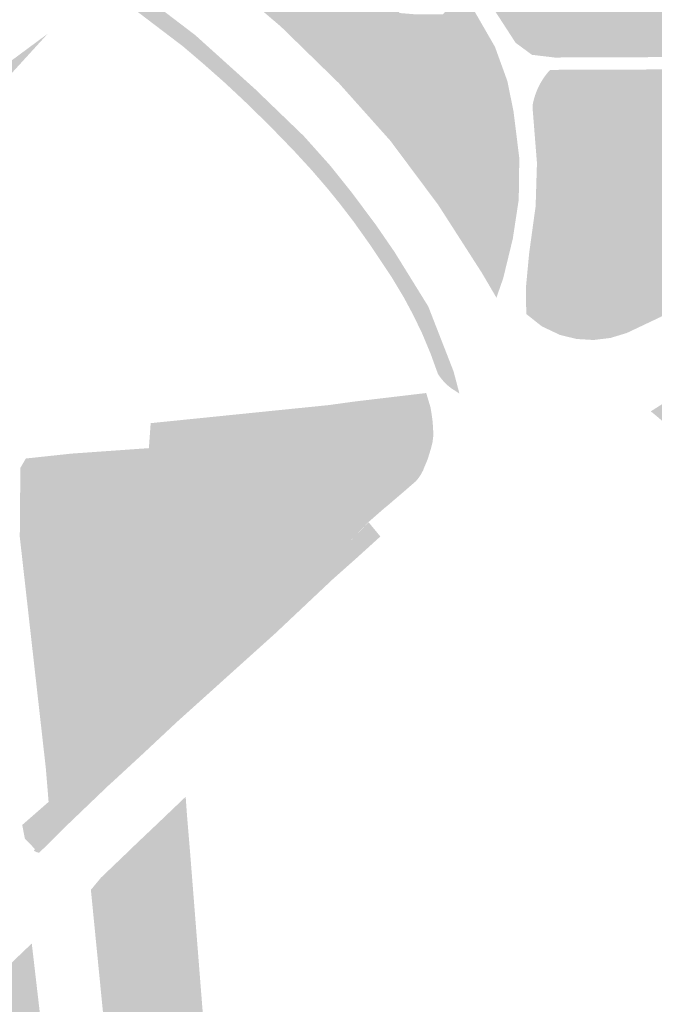
# Model space of a CAD drawing. Units: inches. Extents: x -608662 to -589847, y -1170375 to -1149849.
# Drawn here: x -601404 to -601289, y -1163750 to -1163572 of the extents above; entities that cross this region are included whole.
import ezdxf

# ---------------------------------------------------------------- set-up
doc = ezdxf.new("R2010")
doc.units = ezdxf.units.IN
doc.header["$MEASUREMENT"] = 0

msp = doc.modelspace()

# ---------------------------------------------------------------- hatches: boundary and pattern name
h = msp.add_hatch(color=256)
h.paths.add_polyline_path([(-601327.696, -1163546.418), (-601326.922, -1163549.118), (-601326.462, -1163550.361), (-601326.117, -1163550.844), (-601325.772, -1163551.029), (-601325.565, -1163550.959), (-601320.597, -1163541.961), (-601314.85, -1163528.765), (-601311.101, -1163520.883), (-601308.871, -1163514.702), (-601308.756, -1163508.337), (-601309.997, -1163506.759), (-601315.863, -1163504.32), (-601325.62, -1163500.446), (-601325.609, -1163500.42), (-601324.055, -1163497.199), (-601324.171, -1163494.1), (-601323.03, -1163493.29), (-601322.09, -1163494.51), (-601314.39, -1163488.04), (-601315.51, -1163486.88), (-601305.96, -1163476.87), (-601304.82, -1163475.73), (-601303.53, -1163474.76), (-601302.12, -1163473.99), (-601300.61, -1163473.42), (-601281.15, -1163468.32), (-601279.72, -1163469.32), (-601277.72, -1163488.73), (-601274.75, -1163518.29), (-601267.02, -1163540.47), (-601264.452, -1163547.838), (-601267.128, -1163548.771), (-601280.353, -1163553.38), (-601276.463, -1163564.542), (-601272.141, -1163576.943), (-601277.632, -1163578.857), (-601307.27, -1163578.97), (-601311.39, -1163578.48), (-601314.35, -1163576.3), (-601320.93, -1163566.16), (-601324.09, -1163561.61), (-601339.59, -1163545.47), (-601343.053, -1163542.776), (-601341.735, -1163539.576), (-601328.61, -1163546.014), (-601327.696, -1163546.418)], flags=0)
h.paths.add_polyline_path([(-601302.074, -1163495.687), (-601302.914, -1163496.452), (-601303.317, -1163497.035), (-601303.676, -1163498.515), (-601303.586, -1163501.162), (-601303.123, -1163503.371), (-601302.824, -1163504.795), (-601301.201, -1163519.935), (-601300.423, -1163522.99), (-601299.105, -1163524.847), (-601297.788, -1163525.746), (-601296.231, -1163525.387), (-601295.393, -1163524.188), (-601294.974, -1163521.612), (-601297.773, -1163505.879), (-601297.176, -1163505.781), (-601296.145, -1163505.871), (-601295.473, -1163506.05), (-601294.935, -1163506.858), (-601294.621, -1163507.755), (-601294.263, -1163508.876), (-601294.128, -1163509.639), (-601294.173, -1163511.253), (-601293.635, -1163513.81), (-601292.783, -1163514.707), (-601291.752, -1163515.245), (-601291.125, -1163515.2), (-601290.677, -1163514.931), (-601290.408, -1163514.213), (-601290.542, -1163512.374), (-601290.898, -1163511.078), (-601290.004, -1163511.073), (-601288.972, -1163511.112), (-601288.298, -1163510.954), (-601287.782, -1163510.279), (-601287.663, -1163506.31), (-601287.386, -1163500.475), (-601287.662, -1163499.575), (-601286.71, -1163493.662), (-601286.829, -1163491.201), (-601287.9, -1163488.78), (-601289.011, -1163488.065), (-601290.28, -1163487.907), (-601291.47, -1163488.105), (-601292.779, -1163488.621), (-601293.096, -1163489.891), (-601292.739, -1163491.796), (-601292.783, -1163494.165), (-601293.321, -1163494.03), (-601295.832, -1163493.851), (-601299.149, -1163494.434), (-601299.879, -1163494.728), (-601299.442, -1163493.738), (-601299.377, -1163490.516), (-601299.607, -1163486.21), (-601300.001, -1163485.519), (-601301.052, -1163484.961), (-601302.071, -1163484.73), (-601303.746, -1163484.829), (-601304.765, -1163485.125), (-601307.689, -1163486.801), (-601316.954, -1163492.357), (-601317.677, -1163492.949), (-601318.268, -1163494.297), (-601318.4, -1163495.973), (-601318.17, -1163498.406), (-601317.48, -1163499.984), (-601315.837, -1163502.449), (-601314.49, -1163504.422), (-601313.767, -1163504.718), (-601312.289, -1163504.718), (-601310.449, -1163504.455), (-601308.05, -1163503.995), (-601306.966, -1163503.37), (-601305.915, -1163501.397), (-601305.29, -1163500.083), (-601305.258, -1163499.096), (-601305.455, -1163497.617), (-601305.258, -1163495.875), (-601304.765, -1163495.316), (-601304.009, -1163495.217), (-601302.761, -1163495.382), (-601302.074, -1163495.687)], flags=0)
h.paths.add_polyline_path([(-601280.96, -1163540.59), (-601280.832, -1163534.17), (-601282.089, -1163529.437), (-601282.695, -1163527.034), (-601283.832, -1163525.776), (-601284.97, -1163525.237), (-601287.066, -1163525.117), (-601292.275, -1163527.034), (-601294.73, -1163528.592), (-601295.269, -1163530.15), (-601295.029, -1163532.726), (-601294.191, -1163539.436), (-601294.37, -1163541.832), (-601295.029, -1163543.45), (-601296.047, -1163544.528), (-601298.202, -1163545.247), (-601299.22, -1163545.607), (-601313.108, -1163561.413), (-601314.545, -1163564.109), (-601315.503, -1163567.764), (-601314.964, -1163570.76), (-601313.527, -1163573.216), (-601312.569, -1163574.774), (-601310.892, -1163575.852), (-601306.342, -1163575.912), (-601299.755, -1163574.534), (-601292.391, -1163570.52), (-601288.08, -1163566.027), (-601286.583, -1163561.893), (-601286.703, -1163559.736), (-601287.421, -1163558.598), (-601287.182, -1163556.86), (-601285.745, -1163555.782), (-601284.309, -1163555.001), (-601282.991, -1163554.284), (-601282.196, -1163553.143), (-601281.4, -1163548.82), (-601280.96, -1163540.59)], flags=0)
h.paths.add_polyline_path([(-601294.469, -1163479.124), (-601295.388, -1163479.124), (-601295.746, -1163479.55), (-601295.836, -1163480.111), (-601295.657, -1163480.716), (-601295.007, -1163481.569), (-601294.334, -1163482.286), (-601292.721, -1163482.959), (-601290.143, -1163482.735), (-601288.193, -1163482.443), (-601287.207, -1163482.04), (-601286.916, -1163481.434), (-601287.342, -1163480.604), (-601288.44, -1163479.976), (-601290.771, -1163479.528), (-601294.469, -1163479.124)], flags=0)
for points in [[(-601282.695, -1163527.034), (-601285.562, -1163527.76), (-601286.58, -1163529.557), (-601286.16, -1163532.074), (-601284.963, -1163535.489), (-601285.262, -1163548.429), (-601285.921, -1163551.245), (-601286.46, -1163552.803), (-601286.46, -1163553.821), (-601285.442, -1163554.6), (-601284.309, -1163555.001), (-601285.745, -1163555.782), (-601287.182, -1163556.86), (-601287.421, -1163558.598), (-601286.703, -1163559.736), (-601286.583, -1163561.893), (-601288.08, -1163566.027), (-601292.391, -1163570.52), (-601299.755, -1163574.534), (-601306.342, -1163575.912), (-601310.892, -1163575.852), (-601312.569, -1163574.774), (-601313.527, -1163573.216), (-601314.964, -1163570.76), (-601315.503, -1163567.764), (-601314.545, -1163564.109), (-601313.108, -1163561.413), (-601299.22, -1163545.607), (-601298.202, -1163545.247), (-601296.047, -1163544.528), (-601295.029, -1163543.45), (-601294.37, -1163541.832), (-601294.191, -1163539.436), (-601295.029, -1163532.726), (-601295.269, -1163530.15), (-601294.73, -1163528.592), (-601292.275, -1163527.034), (-601287.066, -1163525.117), (-601284.97, -1163525.237), (-601283.832, -1163525.776), (-601282.695, -1163527.034)], [(-601333.838, -1163592.355), (-601332.885, -1163591.985), (-601331.937, -1163590.895), (-601331.842, -1163589.472), (-601332.743, -1163587.053), (-601334.307, -1163584.492), (-601336.582, -1163581.504), (-601338.81, -1163578.849), (-601340.231, -1163577.805), (-601341.369, -1163577.379), (-601342.791, -1163577.236), (-601343.644, -1163577.521), (-601344.213, -1163578.09), (-601344.402, -1163579.228), (-601344.023, -1163580.746), (-601341.848, -1163584.799), (-601346.354, -1163579.493), (-601360.42, -1163565.385), (-601371.403, -1163556.015), (-601371.84, -1163555.609), (-601370.882, -1163556.028), (-601369.934, -1163556.123), (-601369.081, -1163555.933), (-601368.513, -1163554.795), (-601368.702, -1163553.942), (-601370.551, -1163552.566), (-601373.679, -1163550.337), (-601373.916, -1163549.484), (-601373.347, -1163546.448), (-601372.067, -1163544.267), (-601370.551, -1163543.129), (-601369.413, -1163543.034), (-601367.754, -1163543.366), (-601366.048, -1163544.362), (-601364.531, -1163546.116), (-601363.204, -1163547.919), (-601360.977, -1163550.1), (-601358.986, -1163551.286), (-601357.375, -1163551.95), (-601356.332, -1163552.045), (-601354.957, -1163550.954), (-601353.536, -1163549.104), (-601352.208, -1163546.448), (-601351.924, -1163546.211), (-601351.213, -1163546.354), (-601348.18, -1163548.82), (-601345.81, -1163550.48), (-601345.052, -1163550.622), (-601344.274, -1163549.458), (-601342.492, -1163550.669), (-601340.672, -1163552.383), (-601341.743, -1163553.974), (-601342.359, -1163557.579), (-601342.122, -1163560.472), (-601341.397, -1163561.667), (-601340.368, -1163563.364), (-601336.575, -1163569.136), (-601335.373, -1163570.909), (-601332.743, -1163571.13), (-601327.629, -1163571.13), (-601325.876, -1163574.099), (-601323.601, -1163575.854), (-601323.174, -1163577.561), (-601322.274, -1163585.244), (-601321.373, -1163591.125), (-601319.951, -1163594.113), (-601317.74, -1163596.996), (-601318.581, -1163597.23), (-601324.031, -1163596.661), (-601327.064, -1163595.428), (-601332.136, -1163593.056), (-601333.838, -1163592.355)], [(-601326.06, -1163638.82), (-601326.8, -1163638.22), (-601327.31, -1163637.72), (-601327.91, -1163636.99), (-601328.4, -1163636.31), (-601329.74, -1163632.62), (-601331.25, -1163629), (-601332.83, -1163625.72), (-601334.54, -1163622.51), (-601336.73, -1163618.85), (-601338.73, -1163615.85), (-601340.73, -1163612.86), (-601343.7, -1163608.68), (-601346.16, -1163605.48), (-601348.39, -1163602.73), (-601351.31, -1163599.34), (-601354.52, -1163595.85), (-601359.01, -1163591.22), (-601363.51, -1163586.83), (-601366.97, -1163583.59), (-601370.79, -1163580.21), (-601374.58, -1163576.97), (-601389.8, -1163565.4), (-601407.86, -1163552.65), (-601408.45, -1163552.23), (-601406.63, -1163549.76), (-601382.14, -1163567.48), (-601372.39, -1163574.91), (-601361.56, -1163584.67), (-601352.71, -1163593.2), (-601347.9, -1163598.58), (-601344.08, -1163603.36), (-601339.68, -1163609.24), (-601336.29, -1163614.17), (-601330.17, -1163624.05), (-601325.6, -1163635.77), (-601324.52, -1163639.83), (-601326.06, -1163638.82)], [(-601323.601, -1163575.854), (-601322.416, -1163575.19), (-601320.898, -1163575.01), (-601320.187, -1163576.198), (-601317.959, -1163581.557), (-601316.353, -1163586.844), (-601315.547, -1163589.452), (-601315.784, -1163592.393), (-601315.453, -1163595.285), (-601315.879, -1163596.281), (-601316.874, -1163596.756), (-601317.74, -1163596.996), (-601319.951, -1163594.113), (-601321.373, -1163591.125), (-601322.274, -1163585.244), (-601323.174, -1163577.561), (-601323.601, -1163575.854)], [(-601341.848, -1163584.799), (-601344.023, -1163580.746), (-601344.402, -1163579.228), (-601344.213, -1163578.09), (-601343.644, -1163577.521), (-601342.791, -1163577.236), (-601341.369, -1163577.379), (-601340.231, -1163577.805), (-601338.81, -1163578.849), (-601336.582, -1163581.504), (-601334.307, -1163584.492), (-601332.743, -1163587.053), (-601331.842, -1163589.472), (-601331.937, -1163590.895), (-601332.885, -1163591.985), (-601333.838, -1163592.355), (-601335.359, -1163591.729), (-601338.582, -1163588.646), (-601341.848, -1163584.799)], [(-601231.232, -1163624.146), (-601232.891, -1163623.406), (-601235.381, -1163622.864), (-601236.95, -1163623.297), (-601238.241, -1163624.256), (-601239.347, -1163625.424), (-601241.005, -1163625.977), (-601242.234, -1163626.1), (-601245.305, -1163625.67), (-601247.824, -1163625.916), (-601249.237, -1163627.022), (-601252.001, -1163628.559), (-601254.459, -1163628.559), (-601256.056, -1163628.067), (-601257.899, -1163628.129), (-601265.086, -1163631.571), (-601266.806, -1163632.677), (-601266.929, -1163634.644), (-601269.141, -1163637.964), (-601270.738, -1163639.623), (-601274.055, -1163640.361), (-601277.127, -1163640.115), (-601278.478, -1163640.976), (-601279.154, -1163644.049), (-601278.785, -1163646.324), (-601277.072, -1163648.159), (-601281.2, -1163650.3), (-601289.27, -1163643.51), (-601289.86, -1163643.04), (-601284.73, -1163639.78), (-601281.71, -1163637.95), (-601274.915, -1163634.428), (-601264.44, -1163629), (-601246.94, -1163619.36), (-601242.61, -1163617.62), (-601237.321, -1163614.582), (-601235.97, -1163616.806), (-601234.918, -1163618.276), (-601233.69, -1163619.395), (-601232.725, -1163619.856), (-601231.936, -1163619.812), (-601231.607, -1163619.483), (-601231.782, -1163617.903), (-601233.843, -1163614.481), (-601234.946, -1163613.218), (-601234.27, -1163612.83), (-601218.1, -1163605.37), (-601216.697, -1163604.644), (-601215.062, -1163605.209), (-601211.006, -1163607.19), (-601208.713, -1163609.033), (-601206.998, -1163610.682), (-601209.13, -1163611.845), (-601209.47, -1163612.03), (-601215.38, -1163614.438), (-601219.31, -1163616.04), (-601229.27, -1163623.19), (-601231.232, -1163624.146)], [(-601308.912, -1163620.717), (-601309.5, -1163619.31), (-601309.806, -1163616.085), (-601309.195, -1163614.728), (-601308.449, -1163613.37), (-601306.786, -1163612.046), (-601305.769, -1163611.673), (-601304.751, -1163611.707), (-601304.717, -1163611.707), (-601301.8, -1163612.691), (-601300.239, -1163613.777), (-601298.645, -1163615.407), (-601298.373, -1163615.882), (-601301.8, -1163617.341), (-601302.58, -1163618.02), (-601302.861, -1163618.489), (-601305.599, -1163620.261), (-601308.912, -1163620.717)], [(-601308.912, -1163620.717), (-601305.599, -1163620.261), (-601302.861, -1163618.489), (-601302.987, -1163618.699), (-601302.953, -1163619.514), (-601302.512, -1163620.532), (-601301.901, -1163621.313), (-601301.393, -1163621.584), (-601300.002, -1163621.347), (-601298.102, -1163620.6), (-601296.643, -1163619.989), (-601295.456, -1163619.717), (-601294.303, -1163620.159), (-601293.454, -1163620.939), (-601292.912, -1163621.822), (-601292.878, -1163622.671), (-601293.353, -1163623.927), (-601294.744, -1163624.504), (-601298.509, -1163625.386), (-601303.157, -1163625.352), (-601305.022, -1163624.741), (-601307.295, -1163623.044), (-601308.55, -1163621.584), (-601308.912, -1163620.717)], [(-601343.23, -1163647.9), (-601343.68, -1163651.27), (-601344.25, -1163653.85), (-601345.25, -1163656.9), (-601345.61, -1163657.72), (-601346.2, -1163656.83), (-601345.91, -1163654.56), (-601345.72, -1163653.68), (-601345.1, -1163651.84), (-601345.01, -1163649.74), (-601345.23, -1163648.3), (-601345.67, -1163647.07), (-601346.23, -1163645.58), (-601346.47, -1163644.32), (-601346.45, -1163642.27), (-601346.22, -1163641.63), (-601343.28, -1163641.23), (-601343.23, -1163647.9)], [(-601346.02, -1163658.62), (-601346.28, -1163657.82), (-601348.2, -1163655.2), (-601350.11, -1163651.77), (-601351.17, -1163650.01), (-601351.73, -1163647.56), (-601352.13, -1163647.29), (-601353.37, -1163646.28), (-601354.09, -1163644.58), (-601354.26, -1163644.19), (-601354.58, -1163642.55), (-601353.16, -1163642.41), (-601348.06, -1163641.89), (-601346.22, -1163641.63), (-601346.45, -1163642.27), (-601346.47, -1163644.32), (-601346.23, -1163645.58), (-601345.67, -1163647.07), (-601345.23, -1163648.3), (-601345.01, -1163649.74), (-601345.1, -1163651.84), (-601345.72, -1163653.68), (-601345.91, -1163654.56), (-601346.2, -1163656.83), (-601345.61, -1163657.72), (-601346.02, -1163658.62)], [(-601371.31, -1163644.25), (-601371.22, -1163645.72), (-601371, -1163648.52), (-601371, -1163650.18), (-601371.13, -1163651.75), (-601371.22, -1163652.67), (-601371.88, -1163654.35), (-601372.38, -1163655.72), (-601373.35, -1163655.92), (-601374.36, -1163655.84), (-601375.22, -1163655.48), (-601376.34, -1163654.64), (-601377.21, -1163653.93), (-601378.49, -1163652.1), (-601379.53, -1163648.21), (-601379.62, -1163645.09), (-601371.31, -1163644.25)], [(-601367.09, -1163643.82), (-601366.91, -1163646.99), (-601366.98, -1163648.45), (-601367.98, -1163648.77), (-601368.48, -1163648.72), (-601369.89, -1163648.69), (-601370.45, -1163648.6), (-601371, -1163648.52), (-601371.22, -1163645.72), (-601371.31, -1163644.25), (-601367.09, -1163643.82)], [(-601365.43, -1163665.81), (-601362.84, -1163662.17), (-601362.38, -1163661.7), (-601360, -1163660.54), (-601357.22, -1163659.74), (-601355.66, -1163658.83), (-601355.41, -1163655.6), (-601355.21, -1163653.74), (-601354.55, -1163651.92), (-601354.5, -1163649.55), (-601354.55, -1163646.32), (-601354.55, -1163644.81), (-601354.09, -1163644.58), (-601353.37, -1163646.28), (-601352.13, -1163647.29), (-601351.73, -1163647.56), (-601351.17, -1163650.01), (-601350.11, -1163651.77), (-601348.2, -1163655.2), (-601346.28, -1163657.82), (-601346.02, -1163658.62), (-601346.58, -1163659.89), (-601348.85, -1163663.06), (-601354.06, -1163668.47), (-601357.89, -1163671.69), (-601361.02, -1163672.54), (-601363.57, -1163672.54), (-601365.78, -1163671.76), (-601366.59, -1163670.95), (-601366.82, -1163669.35), (-601365.43, -1163665.81)], [(-601404.06, -1163653.27), (-601403.08, -1163651.58), (-601401.32, -1163651.39), (-601400.32, -1163651.28), (-601401.06, -1163652.19), (-601403.12, -1163655), (-601404.1, -1163657.47), (-601404.06, -1163653.27)], [(-601369.94, -1163650.28), (-601367.69, -1163650.61), (-601367.73, -1163651.14), (-601368.14, -1163652.15), (-601369.52, -1163652.79), (-601370.42, -1163652.6), (-601370.42, -1163650.88), (-601369.94, -1163650.28)], [(-601370.87, -1163661.09), (-601370.37, -1163661.01), (-601369.9, -1163660.41), (-601369.55, -1163657.89), (-601369.55, -1163657.05), (-601369.88, -1163656.36), (-601370.46, -1163656.01), (-601370.42, -1163654.85), (-601369.75, -1163654.1), (-601368.29, -1163653.5), (-601367.43, -1163653.54), (-601367.05, -1163655.3), (-601367.24, -1163662.08), (-601367.5, -1163668.15), (-601367.95, -1163671.59), (-601368.17, -1163672.02), (-601368.96, -1163673), (-601369.43, -1163673.22), (-601370.03, -1163673.19), (-601370.83, -1163672.86), (-601370.26, -1163671.18), (-601370.01, -1163669.92), (-601369.97, -1163667.88), (-601370.39, -1163664.7), (-601370.74, -1163662.95), (-601371.27, -1163660.98), (-601370.87, -1163661.09)], [(-601372.13, -1163660.7), (-601373.02, -1163660.08), (-601373.9, -1163659.41), (-601374.7, -1163658.59), (-601375.1, -1163658), (-601375.12, -1163657.42), (-601374.94, -1163656.98), (-601374.37, -1163656.49), (-601373.35, -1163655.92), (-601372.38, -1163655.72), (-601371.25, -1163655.74), (-601370.54, -1163655.96), (-601370.46, -1163656.01), (-601369.88, -1163656.36), (-601369.55, -1163657.05), (-601369.55, -1163657.89), (-601369.9, -1163660.41), (-601370.37, -1163661.01), (-601370.87, -1163661.09), (-601371.27, -1163660.98), (-601372.13, -1163660.7)], [(-601375.01, -1163672.26), (-601375.65, -1163671.62), (-601376.13, -1163670.71), (-601376.67, -1163669.43), (-601377.51, -1163667.66), (-601378.01, -1163667.15), (-601378.48, -1163666.84), (-601378.63, -1163666.33), (-601378.5, -1163665.43), (-601377.9, -1163664.34), (-601376.84, -1163662.77), (-601375.52, -1163660.76), (-601373.9, -1163659.41), (-601373.02, -1163660.08), (-601372.13, -1163660.7), (-601371.27, -1163660.98), (-601370.74, -1163662.95), (-601370.39, -1163664.7), (-601369.97, -1163667.88), (-601370.01, -1163669.92), (-601370.26, -1163671.18), (-601370.83, -1163672.86), (-601372.02, -1163673.03), (-601373.7, -1163673.03), (-601375.01, -1163672.26)], [(-601395.67, -1163718.03), (-601400.63, -1163722.94), (-601400.94, -1163722.91), (-601401.19, -1163722.83), (-601401.44, -1163722.69), (-601401.65, -1163722.52), (-601401.42, -1163722.3), (-601403.25, -1163720.39), (-601398.3, -1163715.41), (-601397.19, -1163716.69), (-601396.86, -1163716.41), (-601397.58, -1163715.56), (-601387.73, -1163704.22), (-601385.2, -1163701.53), (-601379.25, -1163695.24), (-601370.08, -1163687.32), (-601361.64, -1163679.96), (-601349.7, -1163670.71), (-601344.43, -1163666.67), (-601340.98, -1163663.12), (-601338.85, -1163665.7), (-601343.02, -1163669.48), (-601347.42, -1163673.39), (-601357.87, -1163683.23), (-601366.78, -1163691.25), (-601375.69, -1163699.27), (-601381.77, -1163704.96), (-601387.24, -1163710.01), (-601388.12, -1163710.8), (-601395.67, -1163718.03)], [(-601370.03, -1163673.19), (-601369.59, -1163674.41), (-601369.53, -1163676.04), (-601369.75, -1163678.08), (-601370.01, -1163679.36), (-601370.12, -1163680.62), (-601369.86, -1163682.56), (-601370.14, -1163684.47), (-601370.52, -1163685.75), (-601371.71, -1163687.43), (-601373.04, -1163688.78), (-601374.1, -1163689.38), (-601374.72, -1163689.57), (-601375.69, -1163689.51), (-601376.91, -1163689.02), (-601378.59, -1163688.27), (-601379.58, -1163687.5), (-601380.07, -1163686.54), (-601380.09, -1163685.06), (-601379.63, -1163683.21), (-601378.17, -1163680.6), (-601377.13, -1163679.45), (-601376.49, -1163677.85), (-601376.13, -1163676.31), (-601376.09, -1163675.05), (-601375.89, -1163674.1), (-601375.32, -1163673.5), (-601374.7, -1163673.19), (-601373.7, -1163673.03), (-601372.02, -1163673.03), (-601370.83, -1163672.86), (-601370.03, -1163673.19)], [(-601399.3, -1163676.19), (-601399.23, -1163675.34), (-601398.48, -1163674.06), (-601397.64, -1163673.75), (-601396.54, -1163673.89), (-601395.74, -1163674.33), (-601395.56, -1163674.95), (-601395.68, -1163675.72), (-601396.09, -1163676.36), (-601397.05, -1163677.59), (-601397.95, -1163677.59), (-601398.28, -1163677.45), (-601398.77, -1163677.12), (-601399.07, -1163676.59), (-601399.3, -1163676.19)], [(-601360.21, -1163798.13), (-601362.78, -1163797.56), (-601364.45, -1163797.22), (-601368.55, -1163796.39), (-601379.92, -1163793.47), (-601380.88, -1163792.28), (-601380.88, -1163791.3), (-601381.27, -1163790.72), (-601381.07, -1163790.22), (-601381.07, -1163789.45), (-601381.15, -1163788.63), (-601381.42, -1163787.82), (-601382.93, -1163786.19), (-601384.86, -1163784.45), (-601384.86, -1163785.19), (-601385.17, -1163786.62), (-601385.79, -1163787.36), (-601386.8, -1163788.21), (-601388.45, -1163788.79), (-601396.04, -1163787.74), (-601408.65, -1163785.48), (-601414.26, -1163785.22), (-601417.9, -1163785.69), (-601422.84, -1163786.78), (-601425.8, -1163787.43), (-601444.8, -1163790.03), (-601447.13, -1163790.46), (-601446.92, -1163790.06), (-601446.38, -1163789.26), (-601445.26, -1163787.57), (-601444.26, -1163786.13), (-601442.47, -1163783.45), (-601440.33, -1163780.27), (-601438.88, -1163778.12), (-601438.4, -1163777.4), (-601437.65, -1163776.29), (-601437.12, -1163775.47), (-601437.01, -1163775.17), (-601436.97, -1163774.86), (-601436.99, -1163774.64), (-601437.07, -1163774.41), (-601437.24, -1163773.99), (-601437.41, -1163773.75), (-601437.56, -1163773.55), (-601437.94, -1163773.1), (-601434.53, -1163769.99), (-601431.25, -1163767.02), (-601428.34, -1163764.33), (-601425.44, -1163761.65), (-601423.36, -1163759.69), (-601420, -1163756.51), (-601416.59, -1163753.3), (-601412.9, -1163749.8), (-601409.51, -1163746.58), (-601407.66, -1163744.8), (-601403.22, -1163740.55), (-601402, -1163739.39), (-601401.75, -1163741.53), (-601396.47, -1163786.98), (-601386.18, -1163785.7), (-601388.89, -1163753.98), (-601391.29, -1163729.67), (-601391.13, -1163729.49), (-601389.48, -1163727.49), (-601385.16, -1163723.36), (-601384.55, -1163722.75), (-601382.76, -1163721.05), (-601381.9, -1163720.23), (-601379.5, -1163717.96), (-601374.12, -1163712.82), (-601373.89, -1163716.06), (-601373.33, -1163722.75), (-601370.79, -1163754.9), (-601367.99, -1163790.33), (-601355.87, -1163790.75), (-601356.24, -1163794.98), (-601356.48, -1163797.08), (-601357.39, -1163797.32), (-601359.24, -1163797.81), (-601359.42, -1163798.39), (-601360.21, -1163798.13)]]:
    msp.add_hatch(color=256).paths.add_polyline_path(points, flags=0)
h = msp.add_hatch(color=256)
h.paths.add_polyline_path([(-601331.073, -1163560.589), (-601329.928, -1163559.415), (-601322.29, -1163569.74), (-601318.09, -1163577.03), (-601315.84, -1163583.24), (-601314.73, -1163588.71), (-601313.68, -1163597.16), (-601313.78, -1163604.7), (-601314.86, -1163611.8), (-601316.59, -1163618.92), (-601317.82, -1163622.46), (-601320.45, -1163617.98), (-601328.37, -1163605.65), (-601337.03, -1163594.05), (-601346.34, -1163583.64), (-601356.83, -1163573.41), (-601367.85, -1163563.99), (-601375.15, -1163558.32), (-601378.73, -1163555.78), (-601376.92, -1163553.4), (-601386.35, -1163546.57), (-601385.56, -1163545.34), (-601391.26, -1163541.28), (-601392.08, -1163542.5), (-601396.03, -1163539.82), (-601394.936, -1163538.525), (-601393.918, -1163537.439), (-601392.77, -1163536.491), (-601391.63, -1163535.76), (-601391.27, -1163535.64), (-601389.452, -1163535.083), (-601389.05, -1163534.99), (-601384.03, -1163534.55), (-601372.68, -1163534.92), (-601363.01, -1163536.76), (-601350.56, -1163541.69), (-601341.74, -1163547.73), (-601342.81, -1163549.15), (-601331.073, -1163560.589)], flags=0)
h.paths.add_polyline_path([(-601317.74, -1163596.996), (-601316.874, -1163596.756), (-601315.879, -1163596.281), (-601315.453, -1163595.285), (-601315.784, -1163592.393), (-601315.547, -1163589.452), (-601316.353, -1163586.844), (-601317.959, -1163581.557), (-601320.187, -1163576.198), (-601320.898, -1163575.01), (-601322.416, -1163575.19), (-601323.601, -1163575.854), (-601325.876, -1163574.099), (-601327.629, -1163571.13), (-601327.482, -1163571.13), (-601325.965, -1163569.28), (-601325.363, -1163568.13), (-601330.6, -1163561.05), (-601331.073, -1163560.589), (-601333.629, -1163559.016), (-601334.615, -1163558.088), (-601340.672, -1163552.383), (-601342.492, -1163550.669), (-601344.274, -1163549.458), (-601352.54, -1163543.84), (-601358.986, -1163539.999), (-601367.991, -1163537.865), (-601369.821, -1163537.68), (-601372.209, -1163537.438), (-601378.56, -1163537.153), (-601384.01, -1163540.176), (-601385.148, -1163541.741), (-601384.153, -1163543.875), (-601382.02, -1163545.867), (-601381.201, -1163546.672), (-601376.759, -1163551.036), (-601371.84, -1163555.609), (-601371.403, -1163556.015), (-601360.42, -1163565.385), (-601346.354, -1163579.493), (-601341.848, -1163584.799), (-601338.582, -1163588.646), (-601335.359, -1163591.729), (-601333.838, -1163592.355), (-601332.136, -1163593.056), (-601327.064, -1163595.428), (-601324.031, -1163596.661), (-601318.581, -1163597.23), (-601317.74, -1163596.996)], flags=0)
h = msp.add_hatch(color=256)
h.paths.add_polyline_path([(-601415.53, -1163620.39), (-601415.27, -1163624.71), (-601414.77, -1163627.08), (-601414.23, -1163631.91), (-601414.19, -1163636.71), (-601414.69, -1163639.34), (-601415.97, -1163640.58), (-601417.48, -1163640.81), (-601418.74, -1163640.58), (-601418.98, -1163639.93), (-601419.16, -1163638.45), (-601418.09, -1163614.88), (-601428.19, -1163596.18), (-601407.82, -1163581.11), (-601399.11, -1163574.66), (-601416.88, -1163594.11), (-601416.7, -1163595.62), (-601417.28, -1163595.17), (-601417.93, -1163595.32), (-601418.67, -1163596.97), (-601418.12, -1163598.3), (-601417.73, -1163598.3), (-601416.99, -1163597.56), (-601416.58, -1163596.64), (-601414.7, -1163612.37), (-601415.05, -1163612.63), (-601415.26, -1163610.97), (-601415.73, -1163607.49), (-601416.34, -1163603.36), (-601416.56, -1163601.72), (-601416.85, -1163600.53), (-601417.24, -1163600.28), (-601417.71, -1163600.2), (-601418.29, -1163600.39), (-601418.66, -1163600.6), (-601418.8, -1163600.96), (-601418.77, -1163601.59), (-601417.08, -1163607.53), (-601416.14, -1163611.85), (-601415.89, -1163612.47), (-601415.86, -1163613.23), (-601415.53, -1163620.39)], flags=0)
h.paths.add_polyline_path([(-601422.87, -1163597.63), (-601423.1, -1163598.42), (-601422.51, -1163598.81), (-601421.77, -1163598.65), (-601421.46, -1163598.18), (-601421.49, -1163597.63), (-601421.93, -1163597.36), (-601422.87, -1163597.63)], flags=0)
h = msp.add_hatch(color=256)
h.paths.add_polyline_path([(-601308.097, -1163581.205), (-601304.168, -1163581.19), (-601288.67, -1163581.131), (-601276.62, -1163581.086), (-601276.055, -1163582.037), (-601255.27, -1163574.39), (-601250.2, -1163588.85), (-601248.31, -1163594.24), (-601258.64, -1163599.22), (-601257.16, -1163602.82), (-601246.95, -1163598.06), (-601246.28, -1163599.94), (-601245.44, -1163602.29), (-601252.5, -1163606.11), (-601267.61, -1163614.12), (-601271.05, -1163616.13), (-601288.13, -1163625.97), (-601294.21, -1163628.85), (-601297.17, -1163629.75), (-601300.24, -1163630.12), (-601303.33, -1163629.93), (-601306.33, -1163629.19), (-601309.59, -1163627.65), (-601312.42, -1163625.41), (-601312.48, -1163620.62), (-601311.9, -1163614.46), (-601311.02, -1163608.05), (-601310.72, -1163605.89), (-601310.48, -1163598.08), (-601311.23, -1163588.68), (-601311.271, -1163587.613), (-601311.255, -1163587.524), (-601311.238, -1163587.435), (-601311.221, -1163587.347), (-601311.203, -1163587.258), (-601311.184, -1163587.17), (-601311.165, -1163587.081), (-601311.125, -1163586.905), (-601311.104, -1163586.817), (-601311.082, -1163586.73), (-601311.059, -1163586.642), (-601311.036, -1163586.555), (-601311.013, -1163586.467), (-601310.989, -1163586.38), (-601310.964, -1163586.294), (-601310.912, -1163586.12), (-601310.886, -1163586.034), (-601310.802, -1163585.776), (-601310.773, -1163585.691), (-601310.743, -1163585.605), (-601310.713, -1163585.52), (-601310.682, -1163585.435), (-601310.65, -1163585.351), (-601310.618, -1163585.266), (-601310.552, -1163585.098), (-601310.518, -1163585.014), (-601310.483, -1163584.931), (-601310.448, -1163584.847), (-601310.413, -1163584.764), (-601310.376, -1163584.681), (-601310.302, -1163584.517), (-601310.264, -1163584.435), (-601310.225, -1163584.353), (-601310.186, -1163584.272), (-601310.146, -1163584.19), (-601310.106, -1163584.11), (-601310.065, -1163584.029), (-601310.024, -1163583.949), (-601309.982, -1163583.869), (-601309.939, -1163583.789), (-601309.896, -1163583.71), (-601309.808, -1163583.552), (-601309.763, -1163583.473), (-601309.718, -1163583.395), (-601309.672, -1163583.317), (-601309.578, -1163583.163), (-601309.53, -1163583.086), (-601309.482, -1163583.01), (-601309.434, -1163582.933), (-601309.384, -1163582.858), (-601309.335, -1163582.782), (-601309.233, -1163582.632), (-601309.182, -1163582.558), (-601309.078, -1163582.41), (-601309.025, -1163582.337), (-601308.971, -1163582.264), (-601308.918, -1163582.192), (-601308.808, -1163582.048), (-601308.753, -1163581.977), (-601308.697, -1163581.906), (-601308.64, -1163581.835), (-601308.526, -1163581.695), (-601308.468, -1163581.626), (-601308.409, -1163581.557), (-601308.35, -1163581.489), (-601308.291, -1163581.42), (-601308.171, -1163581.286), (-601308.11, -1163581.219), (-601308.097, -1163581.205)], flags=0)
h.paths.add_polyline_path([(-601302.861, -1163618.489), (-601302.58, -1163618.02), (-601301.8, -1163617.341), (-601298.373, -1163615.882), (-601298.645, -1163615.407), (-601300.239, -1163613.777), (-601301.8, -1163612.691), (-601304.717, -1163611.707), (-601304.751, -1163611.707), (-601305.769, -1163611.673), (-601306.786, -1163612.046), (-601308.449, -1163613.37), (-601309.195, -1163614.728), (-601309.806, -1163616.085), (-601309.5, -1163619.31), (-601308.912, -1163620.717), (-601308.55, -1163621.584), (-601307.295, -1163623.044), (-601305.022, -1163624.741), (-601303.157, -1163625.352), (-601298.509, -1163625.386), (-601294.744, -1163624.504), (-601293.353, -1163623.927), (-601292.878, -1163622.671), (-601292.912, -1163621.822), (-601293.454, -1163620.939), (-601294.303, -1163620.159), (-601295.456, -1163619.717), (-601296.643, -1163619.989), (-601298.102, -1163620.6), (-601300.002, -1163621.347), (-601301.393, -1163621.584), (-601301.901, -1163621.313), (-601302.512, -1163620.532), (-601302.953, -1163619.514), (-601302.987, -1163618.699), (-601302.861, -1163618.489)], flags=0)
h.paths.add_polyline_path([(-601284.574, -1163607.612), (-601284.947, -1163607.272), (-601285.354, -1163607.272), (-601285.626, -1163607.476), (-601285.897, -1163607.985), (-601286.033, -1163608.766), (-601286.067, -1163609.581), (-601285.219, -1163612.059), (-601284.54, -1163613.654), (-601283.896, -1163614.503), (-601282.708, -1163615.114), (-601281.589, -1163615.147), (-601280.096, -1163615.012), (-601277.993, -1163614.095), (-601275.245, -1163612.636), (-601272.294, -1163610.599), (-601271.955, -1163609.682), (-601272.056, -1163608.494), (-601272.294, -1163607.883), (-601272.905, -1163607.442), (-601273.956, -1163607.205), (-601274.974, -1163607.34), (-601276.738, -1163608.393), (-601279.079, -1163609.581), (-601281.792, -1163610.633), (-601283.149, -1163610.429), (-601284.099, -1163609.275), (-601284.574, -1163607.612)], flags=0)
h.paths.add_polyline_path([(-601256.4, -1163590.15), (-601256.64, -1163589.48), (-601260.3, -1163590.58), (-601259.53, -1163593.18), (-601255.87, -1163592.35), (-601256.03, -1163591.67), (-601254.21, -1163591.11), (-601254.6, -1163589.61), (-601256.4, -1163590.15)], flags=0)
h = msp.add_hatch(color=256)
h.paths.add_polyline_path([(-601329.52, -1163643.84), (-601329.39, -1163644.85), (-601329.3, -1163646.04), (-601329.25, -1163647.4), (-601329.32, -1163647.96), (-601329.37, -1163648.42), (-601329.42, -1163648.72), (-601329.67, -1163649.73), (-601329.85, -1163650.31), (-601330.29, -1163651.74), (-601330.64, -1163652.59), (-601330.78, -1163652.89), (-601330.88, -1163653.14), (-601331.11, -1163653.73), (-601331.5, -1163654.45), (-601331.93, -1163655.1), (-601332.43, -1163655.7), (-601333.86, -1163656.94), (-601335.14, -1163658.05), (-601336.67, -1163659.35), (-601337.44, -1163660.02), (-601338.15, -1163660.59), (-601338.73, -1163661.1), (-601341.04, -1163663.12), (-601344.43, -1163666.67), (-601349.7, -1163670.71), (-601361.64, -1163679.96), (-601370.08, -1163687.32), (-601379.25, -1163695.24), (-601385.2, -1163701.53), (-601387.73, -1163704.22), (-601397.58, -1163715.56), (-601396.86, -1163716.41), (-601397.19, -1163716.69), (-601398.3, -1163715.41), (-601403.25, -1163720.39), (-601403.73, -1163717.93), (-601398.95, -1163713.75), (-601399.45, -1163707.69), (-601404.17, -1163665.79), (-601404.14, -1163662.42), (-601404.1, -1163657.47), (-601403.12, -1163655), (-601401.06, -1163652.19), (-601400.32, -1163651.28), (-601394.8, -1163650.69), (-601380.78, -1163649.7), (-601380.46, -1163645.18), (-601379.62, -1163645.09), (-601379.53, -1163648.21), (-601378.49, -1163652.1), (-601377.21, -1163653.93), (-601376.34, -1163654.64), (-601375.22, -1163655.48), (-601374.36, -1163655.84), (-601373.35, -1163655.92), (-601374.37, -1163656.49), (-601374.94, -1163656.98), (-601375.12, -1163657.42), (-601375.1, -1163658), (-601374.7, -1163658.59), (-601373.9, -1163659.41), (-601375.52, -1163660.76), (-601376.84, -1163662.77), (-601377.9, -1163664.34), (-601378.5, -1163665.43), (-601378.63, -1163666.33), (-601378.48, -1163666.84), (-601378.01, -1163667.15), (-601377.51, -1163667.66), (-601376.67, -1163669.43), (-601376.13, -1163670.71), (-601375.65, -1163671.62), (-601375.01, -1163672.26), (-601373.7, -1163673.03), (-601374.7, -1163673.19), (-601375.32, -1163673.5), (-601375.89, -1163674.1), (-601376.09, -1163675.05), (-601376.13, -1163676.31), (-601376.49, -1163677.85), (-601377.13, -1163679.45), (-601378.17, -1163680.6), (-601379.63, -1163683.21), (-601380.09, -1163685.06), (-601380.07, -1163686.54), (-601379.58, -1163687.5), (-601378.59, -1163688.27), (-601376.91, -1163689.02), (-601375.69, -1163689.51), (-601374.72, -1163689.57), (-601374.1, -1163689.38), (-601373.04, -1163688.78), (-601371.71, -1163687.43), (-601370.52, -1163685.75), (-601370.14, -1163684.47), (-601369.86, -1163682.56), (-601370.12, -1163680.62), (-601370.01, -1163679.36), (-601369.75, -1163678.08), (-601369.53, -1163676.04), (-601369.59, -1163674.41), (-601370.03, -1163673.19), (-601369.43, -1163673.22), (-601368.96, -1163673), (-601368.17, -1163672.02), (-601367.95, -1163671.59), (-601366.82, -1163669.35), (-601366.59, -1163670.95), (-601365.78, -1163671.76), (-601363.57, -1163672.54), (-601361.02, -1163672.54), (-601357.89, -1163671.69), (-601354.06, -1163668.47), (-601348.85, -1163663.06), (-601346.58, -1163659.89), (-601346.02, -1163658.62), (-601345.61, -1163657.72), (-601345.25, -1163656.9), (-601344.25, -1163653.85), (-601343.68, -1163651.27), (-601343.23, -1163647.9), (-601343.28, -1163641.23), (-601330.54, -1163639.72), (-601329.75, -1163642.38), (-601329.52, -1163643.84)], flags=0)
h.paths.add_polyline_path([(-601398.77, -1163677.12), (-601398.28, -1163677.45), (-601397.95, -1163677.59), (-601397.05, -1163677.59), (-601396.09, -1163676.36), (-601395.68, -1163675.72), (-601395.56, -1163674.95), (-601395.74, -1163674.33), (-601396.54, -1163673.89), (-601397.64, -1163673.75), (-601398.48, -1163674.06), (-601399.23, -1163675.34), (-601399.3, -1163676.19), (-601399.07, -1163676.59), (-601398.77, -1163677.12)], flags=0)
h = msp.add_hatch(color=256)
h.paths.add_polyline_path([(-601354.58, -1163642.55), (-601354.26, -1163644.19), (-601354.09, -1163644.58), (-601354.55, -1163644.81), (-601354.55, -1163646.32), (-601354.5, -1163649.55), (-601354.55, -1163651.92), (-601355.21, -1163653.74), (-601355.41, -1163655.6), (-601355.66, -1163658.83), (-601357.22, -1163659.74), (-601360, -1163660.54), (-601362.38, -1163661.7), (-601362.84, -1163662.17), (-601365.43, -1163665.81), (-601366.82, -1163669.35), (-601367.95, -1163671.59), (-601367.5, -1163668.15), (-601367.24, -1163662.08), (-601367.05, -1163655.3), (-601367.43, -1163653.54), (-601368.29, -1163653.5), (-601369.75, -1163654.1), (-601370.42, -1163654.85), (-601370.46, -1163656.01), (-601370.54, -1163655.96), (-601371.25, -1163655.74), (-601372.38, -1163655.72), (-601371.88, -1163654.35), (-601371.22, -1163652.67), (-601371.13, -1163651.75), (-601371, -1163650.18), (-601371, -1163648.52), (-601370.45, -1163648.6), (-601369.89, -1163648.69), (-601368.48, -1163648.72), (-601367.98, -1163648.77), (-601366.98, -1163648.45), (-601366.91, -1163646.99), (-601367.09, -1163643.82), (-601354.58, -1163642.55)], flags=0)
h.paths.add_polyline_path([(-601370.42, -1163652.6), (-601369.52, -1163652.79), (-601368.14, -1163652.15), (-601367.73, -1163651.14), (-601367.69, -1163650.61), (-601369.94, -1163650.28), (-601370.42, -1163650.88), (-601370.42, -1163652.6)], flags=0)

doc.saveas('drawing.dxf')
